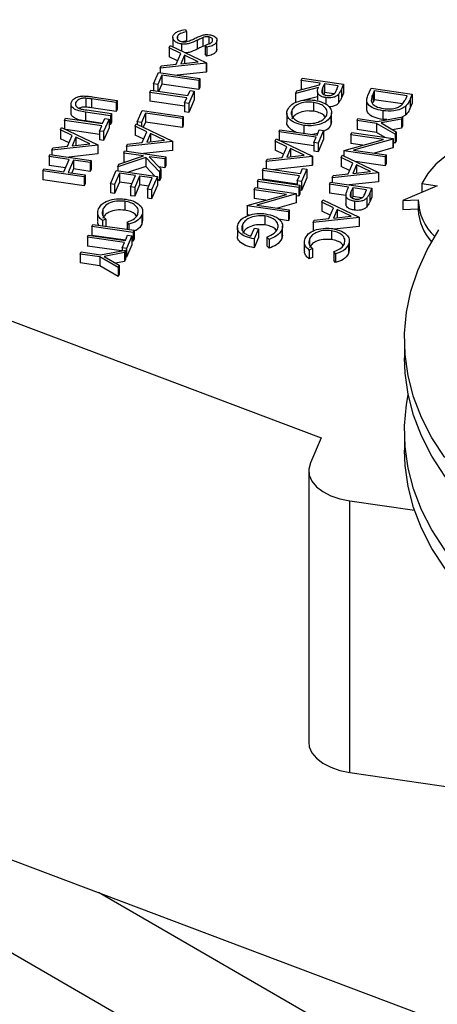
# Model space of a CAD drawing. Units: inches. Extents: x 0.5 to 34.8, y 0.8 to 23.2.
# Drawn here: x 29.2 to 29.7, y 13.2 to 14.5 of the extents above; entities that cross this region are included whole.
import ezdxf

# ---------------------------------------------------------------- set-up
doc = ezdxf.new("R2010")
doc.units = ezdxf.units.IN
doc.header["$MEASUREMENT"] = 0

msp = doc.modelspace()

# ---------------------------------------------------------------- linework, layer by layer
at = {"color": 7, "linetype": 'Continuous', "lineweight": 30}
for p, q in [((30.51828, 12.43193), (24.44158, 15.93994)), ((29.38958, 14.49892), (29.39128, 14.49571)), ((29.39128, 14.49571), (29.39128, 14.48346)), ((29.3722, 14.48816), (29.3722, 14.47591)), ((29.37862, 14.48983), (29.37862, 14.48751)), ((29.39128, 14.48346), (29.3858, 14.48197)), ((29.40596, 14.48414), (29.40596, 14.47189)), ((29.41357, 14.48776), (29.41357, 14.47551)), ((29.4219, 14.48887), (29.4219, 14.47925)), ((29.43277, 14.48182), (29.43277, 14.46957)), ((29.43326, 14.47179), (29.43326, 14.48404)), ((29.36693, 14.47358), (29.36832, 14.47681)), ((29.38308, 14.46592), (29.36693, 14.47358)), ((29.36693, 14.47358), (29.36693, 14.46133)), ((29.36832, 14.47681), (29.41873, 14.45292)), ((29.38416, 14.47902), (29.38416, 14.46931)), ((29.41693, 14.47648), (29.41357, 14.47551)), ((29.41929, 14.47442), (29.41693, 14.4776)), ((29.41693, 14.4776), (29.41693, 14.46535)), ((29.41929, 14.47442), (29.41929, 14.46217)), ((29.43313, 14.4718), (29.43277, 14.46957)), ((29.37869, 14.45575), (29.36693, 14.46133)), ((29.37662, 14.45096), (29.38308, 14.46592)), ((29.38825, 14.46347), (29.38316, 14.45168)), ((29.38316, 14.45168), (29.40751, 14.45435)), ((29.40751, 14.45435), (29.38825, 14.46347)), ((29.38825, 14.46347), (29.38825, 14.45223)), ((29.41929, 14.46217), (29.41693, 14.46535)), ((29.41855, 14.4525), (29.3548, 14.4455)), ((29.3548, 14.4455), (29.35619, 14.44872)), ((29.3548, 14.4455), (29.3548, 14.43921)), ((29.35619, 14.44872), (29.37662, 14.45096)), ((29.41873, 14.45292), (29.41855, 14.4525)), ((29.41855, 14.4525), (29.41855, 14.44025)), ((29.41873, 14.44068), (29.41855, 14.44025)), ((29.41873, 14.45292), (29.41873, 14.44068)), ((29.34548, 14.42392), (29.35224, 14.43957)), ((29.35683, 14.43577), (29.35134, 14.42308)), ((29.35224, 14.43957), (29.40941, 14.43135)), ((29.40813, 14.42838), (29.35683, 14.43577)), ((29.35683, 14.43577), (29.35683, 14.42352)), ((29.41855, 14.44025), (29.37827, 14.43583)), ((29.40941, 14.43135), (29.40813, 14.42838)), ((29.40813, 14.42838), (29.40813, 14.41614)), ((29.40941, 14.43135), (29.40941, 14.4191)), ((29.54993, 14.42865), (29.55121, 14.43161)), ((29.57632, 14.42485), (29.54993, 14.42865)), ((29.54993, 14.42865), (29.54993, 14.4164)), ((29.55121, 14.43161), (29.60838, 14.42338)), ((29.34036, 14.41207), (29.34164, 14.41503)), ((29.34164, 14.41503), (29.39295, 14.40765)), ((29.35134, 14.42308), (29.34548, 14.42392)), ((29.34548, 14.42392), (29.34548, 14.41448)), ((29.35134, 14.42308), (29.35134, 14.41364)), ((29.35683, 14.42352), (29.35249, 14.41347)), ((29.40813, 14.41614), (29.35683, 14.42352)), ((29.39295, 14.40765), (29.39605, 14.41484)), ((29.40192, 14.414), (29.39443, 14.39665)), ((29.39605, 14.41484), (29.40192, 14.414)), ((29.40192, 14.414), (29.40192, 14.40175)), ((29.40941, 14.4191), (29.40813, 14.41614)), ((29.57369, 14.41878), (29.54207, 14.41045)), ((29.54207, 14.41045), (29.54365, 14.41412)), ((29.54365, 14.41412), (29.57528, 14.42244)), ((29.55148, 14.41618), (29.54993, 14.4164)), ((29.57243, 14.41353), (29.57243, 14.40128)), ((29.57528, 14.42244), (29.57632, 14.42485)), ((29.58218, 14.42401), (29.57949, 14.41797)), ((29.60124, 14.42126), (29.58218, 14.42401)), ((29.58218, 14.42401), (29.58218, 14.41176)), ((29.59856, 14.41507), (29.60124, 14.42126)), ((29.60838, 14.42338), (29.60553, 14.41678)), ((29.60553, 14.41678), (29.60553, 14.40453)), ((29.60838, 14.42338), (29.60838, 14.41113)), ((29.64207, 14.40767), (29.64649, 14.41789)), ((29.64649, 14.41789), (29.70366, 14.40967)), ((29.65108, 14.41409), (29.64944, 14.4103)), ((29.69652, 14.40755), (29.65108, 14.41409)), ((29.65108, 14.41409), (29.65108, 14.40184)), ((29.25193, 14.40399), (29.25193, 14.39174)), ((29.29385, 14.39809), (29.25959, 14.40302)), ((29.25959, 14.40302), (29.25959, 14.39078)), ((29.2606, 14.40603), (29.29512, 14.40106)), ((29.29512, 14.40106), (29.29385, 14.39809)), ((29.29512, 14.40106), (29.29512, 14.38881)), ((29.39167, 14.40469), (29.34036, 14.41207)), ((29.34036, 14.41207), (29.34036, 14.39982)), ((29.38856, 14.39289), (29.34036, 14.39982)), ((29.38856, 14.39749), (29.39167, 14.40469)), ((29.40192, 14.40175), (29.39443, 14.3844)), ((29.54207, 14.41045), (29.54207, 14.39821)), ((29.57243, 14.4062), (29.55226, 14.40089)), ((29.58218, 14.41176), (29.58106, 14.40925)), ((29.59496, 14.40992), (29.58218, 14.41176)), ((29.58414, 14.40485), (29.58414, 14.39521)), ((29.60152, 14.40941), (29.60152, 14.39716)), ((29.60838, 14.41113), (29.60553, 14.40453)), ((29.64049, 14.40113), (29.64049, 14.38888)), ((29.64944, 14.4103), (29.64944, 14.39805)), ((29.65108, 14.40184), (29.64944, 14.39805)), ((29.69016, 14.39621), (29.65108, 14.40184)), ((29.69551, 14.40523), (29.69652, 14.40755)), ((29.70366, 14.40967), (29.70078, 14.403)), ((29.70078, 14.403), (29.70078, 14.39075)), ((29.70366, 14.40967), (29.70366, 14.39742)), ((29.23118, 14.39588), (29.23118, 14.38364)), ((29.23772, 14.39792), (29.23772, 14.39559)), ((29.25301, 14.38779), (29.28727, 14.38286)), ((29.29385, 14.38585), (29.25959, 14.39078)), ((29.29385, 14.39809), (29.29385, 14.38585)), ((29.29512, 14.38881), (29.29385, 14.38585)), ((29.32282, 14.37145), (29.32958, 14.38711)), ((29.32958, 14.38711), (29.38675, 14.37888)), ((29.39443, 14.39665), (29.38856, 14.39749)), ((29.38856, 14.39749), (29.38856, 14.38525)), ((29.39443, 14.39665), (29.39443, 14.3844)), ((29.53681, 14.38746), (29.53681, 14.38035)), ((29.56696, 14.39833), (29.56696, 14.38608)), ((29.66266, 14.38681), (29.66266, 14.37456)), ((29.6942, 14.39283), (29.6942, 14.38058)), ((29.70366, 14.39742), (29.70078, 14.39075)), ((29.22242, 14.37332), (29.2237, 14.37628)), ((29.27373, 14.36594), (29.22242, 14.37332)), ((29.22242, 14.37332), (29.22242, 14.3616)), ((29.2237, 14.37628), (29.27501, 14.3689)), ((29.28599, 14.3799), (29.25146, 14.38487)), ((29.25146, 14.38487), (29.25146, 14.37262)), ((29.27514, 14.36921), (29.25146, 14.37262)), ((29.27501, 14.3689), (29.27811, 14.37609)), ((29.28398, 14.37525), (29.27648, 14.3579)), ((29.27811, 14.37609), (29.28398, 14.37525)), ((29.28398, 14.37525), (29.28398, 14.363)), ((29.28727, 14.38286), (29.28599, 14.3799)), ((29.28599, 14.3799), (29.28599, 14.36765)), ((29.28727, 14.38286), (29.28727, 14.37061)), ((29.33417, 14.3833), (29.32868, 14.37061)), ((29.38547, 14.37592), (29.33417, 14.3833)), ((29.33417, 14.3833), (29.33417, 14.37105)), ((29.38675, 14.37888), (29.38547, 14.37592)), ((29.38547, 14.37592), (29.38547, 14.36367)), ((29.38675, 14.37888), (29.38675, 14.36663)), ((29.39443, 14.3844), (29.38856, 14.38525)), ((29.52989, 14.38357), (29.52989, 14.37132)), ((29.59111, 14.3798), (29.59111, 14.36755)), ((29.59204, 14.37182), (29.59204, 14.38407)), ((29.62712, 14.37305), (29.6284, 14.37601)), ((29.6543, 14.36913), (29.62712, 14.37305)), ((29.62712, 14.37305), (29.62712, 14.3608)), ((29.6284, 14.37601), (29.65558, 14.3721)), ((29.65558, 14.3721), (29.69014, 14.37836)), ((29.68867, 14.37496), (29.66036, 14.36983)), ((29.66858, 14.37445), (29.66266, 14.37456)), ((29.69014, 14.37836), (29.68867, 14.37496)), ((29.68867, 14.37496), (29.68867, 14.36272)), ((29.6942, 14.38058), (29.69014, 14.3782)), ((29.69014, 14.37836), (29.69014, 14.36611)), ((29.21682, 14.36036), (29.21822, 14.36359)), ((29.23298, 14.3527), (29.21682, 14.36036)), ((29.21682, 14.36036), (29.21682, 14.34811)), ((29.21822, 14.36359), (29.26863, 14.33971)), ((29.27062, 14.35413), (29.22401, 14.36084)), ((29.27062, 14.35874), (29.27373, 14.36594)), ((29.27648, 14.3579), (29.27062, 14.35874)), ((29.27062, 14.35874), (29.27062, 14.34649)), ((29.28398, 14.363), (29.27648, 14.34565)), ((29.28599, 14.36765), (29.28398, 14.36794)), ((29.28727, 14.37061), (29.28599, 14.36765)), ((29.32015, 14.36526), (29.32154, 14.36849)), ((29.3363, 14.3576), (29.32015, 14.36526)), ((29.32015, 14.36526), (29.32015, 14.35301)), ((29.32154, 14.36849), (29.37195, 14.34461)), ((29.32868, 14.37061), (29.32282, 14.37145)), ((29.32282, 14.37145), (29.32282, 14.36789)), ((29.32868, 14.37061), (29.32868, 14.36511)), ((29.33417, 14.37105), (29.3311, 14.36396)), ((29.38547, 14.36367), (29.33417, 14.37105)), ((29.38675, 14.36663), (29.38547, 14.36367)), ((29.51923, 14.35756), (29.52051, 14.36053)), ((29.52051, 14.36053), (29.57181, 14.35314)), ((29.5535, 14.36656), (29.5535, 14.35578)), ((29.57181, 14.35314), (29.57492, 14.36033)), ((29.58078, 14.35949), (29.57329, 14.34214)), ((29.57492, 14.36033), (29.58078, 14.35949)), ((29.58078, 14.35949), (29.58078, 14.34724)), ((29.59164, 14.37184), (29.59111, 14.36755)), ((29.6543, 14.35689), (29.62712, 14.3608)), ((29.6543, 14.36913), (29.6543, 14.35689)), ((29.67972, 14.35424), (29.6543, 14.36913)), ((29.66036, 14.36983), (29.68119, 14.35763)), ((29.68867, 14.36272), (29.67633, 14.36048)), ((29.69014, 14.36611), (29.68867, 14.36272)), ((29.22859, 14.34253), (29.21682, 14.34811)), ((29.22652, 14.33774), (29.23298, 14.3527)), ((29.23815, 14.35025), (29.23306, 14.33846)), ((29.25741, 14.34113), (29.23815, 14.35025)), ((29.23815, 14.35025), (29.23815, 14.33902)), ((29.27648, 14.34565), (29.27062, 14.34649)), ((29.27648, 14.3579), (29.27648, 14.34565)), ((29.33191, 14.34744), (29.32015, 14.35301)), ((29.32984, 14.34264), (29.3363, 14.3576)), ((29.34147, 14.35515), (29.33638, 14.34336)), ((29.33638, 14.34336), (29.36073, 14.34603)), ((29.36073, 14.34603), (29.34147, 14.35515)), ((29.34147, 14.35515), (29.34147, 14.34392)), ((29.51363, 14.3446), (29.51503, 14.34783)), ((29.51503, 14.34783), (29.56543, 14.32395)), ((29.57054, 14.35018), (29.51923, 14.35756)), ((29.51923, 14.35756), (29.51923, 14.34584)), ((29.5727, 14.3552), (29.56565, 14.35403)), ((29.56743, 14.34299), (29.57054, 14.35018)), ((29.58078, 14.34724), (29.57329, 14.32989)), ((29.60932, 14.33183), (29.66361, 14.34712)), ((29.61871, 14.35358), (29.61999, 14.35654)), ((29.66361, 14.34712), (29.61871, 14.35358)), ((29.61871, 14.35358), (29.61871, 14.34133)), ((29.61999, 14.35654), (29.67716, 14.34832)), ((29.67689, 14.34769), (29.62248, 14.33237)), ((29.66624, 14.34989), (29.6543, 14.35689)), ((29.67716, 14.34832), (29.67689, 14.34769)), ((29.67689, 14.34769), (29.67689, 14.33545)), ((29.67716, 14.34832), (29.67716, 14.33607)), ((29.68119, 14.35763), (29.67972, 14.35424)), ((29.67972, 14.35424), (29.67972, 14.34199)), ((29.68119, 14.34538), (29.67972, 14.34199)), ((29.68119, 14.35763), (29.68119, 14.34538)), ((29.26844, 14.33928), (29.2047, 14.33228)), ((29.2047, 14.33228), (29.20609, 14.3355)), ((29.2047, 14.33228), (29.2047, 14.32599)), ((29.20609, 14.3355), (29.22652, 14.33774)), ((29.23306, 14.33846), (29.25741, 14.34113)), ((29.26863, 14.33971), (29.26844, 14.33928)), ((29.26844, 14.33928), (29.26844, 14.32703)), ((29.26863, 14.33971), (29.26863, 14.32746)), ((29.37177, 14.34418), (29.30802, 14.33718)), ((29.30802, 14.33718), (29.30941, 14.3404)), ((29.30802, 14.33718), (29.30802, 14.33089)), ((29.30941, 14.3404), (29.32984, 14.34264)), ((29.37177, 14.33194), (29.33149, 14.32751)), ((29.37195, 14.34461), (29.37177, 14.34418)), ((29.37177, 14.34418), (29.37177, 14.33194)), ((29.37195, 14.33236), (29.37177, 14.33194)), ((29.37195, 14.34461), (29.37195, 14.33236)), ((29.52979, 14.33694), (29.51363, 14.3446)), ((29.51363, 14.3446), (29.51363, 14.33235)), ((29.5254, 14.32678), (29.51363, 14.33235)), ((29.56743, 14.33838), (29.52082, 14.34509)), ((29.52333, 14.32198), (29.52979, 14.33694)), ((29.53496, 14.33449), (29.52986, 14.3227)), ((29.55421, 14.32537), (29.53496, 14.33449)), ((29.53496, 14.33449), (29.53496, 14.32326)), ((29.57329, 14.34214), (29.56743, 14.34299)), ((29.56743, 14.34299), (29.56743, 14.33074)), ((29.57329, 14.34214), (29.57329, 14.32989)), ((29.60903, 14.33116), (29.60932, 14.33183)), ((29.63483, 14.33901), (29.61871, 14.34133)), ((29.62248, 14.33237), (29.66748, 14.32589)), ((29.67689, 14.33545), (29.65126, 14.32822)), ((29.67716, 14.33607), (29.67689, 14.33545)), ((29.67972, 14.34199), (29.67716, 14.34349)), ((29.20086, 14.32339), (29.20214, 14.32635)), ((29.22871, 14.31938), (29.20086, 14.32339)), ((29.20086, 14.32339), (29.20086, 14.31114)), ((29.20214, 14.32635), (29.25931, 14.31813)), ((29.2214, 14.30246), (29.22871, 14.31938)), ((29.23457, 14.31854), (29.22726, 14.30162)), ((29.26844, 14.32703), (29.22817, 14.32261)), ((29.25803, 14.31516), (29.23457, 14.31854)), ((29.23457, 14.31854), (29.23457, 14.30629)), ((29.25931, 14.31813), (29.25803, 14.31516)), ((29.25931, 14.31813), (29.25931, 14.30588)), ((29.26863, 14.32746), (29.26844, 14.32703)), ((29.33493, 14.32199), (29.29587, 14.30904)), ((29.29757, 14.31299), (29.33177, 14.32433)), ((29.30418, 14.3283), (29.30546, 14.33126)), ((29.33177, 14.32433), (29.30418, 14.3283)), ((29.30418, 14.3283), (29.30418, 14.31605)), ((29.30546, 14.33126), (29.36263, 14.32303)), ((29.35358, 14.30209), (29.33493, 14.32199)), ((29.33493, 14.32199), (29.33493, 14.30975)), ((29.36135, 14.32007), (29.33958, 14.3232)), ((29.33958, 14.3232), (29.35541, 14.30631)), ((29.36263, 14.32303), (29.36135, 14.32007)), ((29.36135, 14.32007), (29.36135, 14.30782)), ((29.36263, 14.32303), (29.36263, 14.31078)), ((29.56525, 14.32353), (29.5015, 14.31652)), ((29.5015, 14.31652), (29.50289, 14.31974)), ((29.50289, 14.31974), (29.52333, 14.32198)), ((29.52986, 14.3227), (29.55421, 14.32537)), ((29.56543, 14.32395), (29.56525, 14.32353)), ((29.56525, 14.32353), (29.56525, 14.31128)), ((29.56543, 14.32395), (29.56543, 14.3117)), ((29.57329, 14.32989), (29.56743, 14.33074)), ((29.60507, 14.322), (29.60647, 14.32523)), ((29.62123, 14.31435), (29.60507, 14.322)), ((29.60507, 14.322), (29.60507, 14.30975)), ((29.60647, 14.32523), (29.65688, 14.30135)), ((29.60903, 14.33116), (29.60903, 14.32402)), ((29.6662, 14.32293), (29.60903, 14.33116)), ((29.66748, 14.32589), (29.6662, 14.32293)), ((29.6662, 14.32293), (29.6662, 14.31068)), ((29.66748, 14.32589), (29.66748, 14.31364)), ((29.19227, 14.30351), (29.19355, 14.30647)), ((29.19355, 14.30647), (29.2214, 14.30246)), ((29.22373, 14.30785), (29.20086, 14.31114)), ((29.23457, 14.30629), (29.23225, 14.3009)), ((29.25803, 14.30292), (29.23457, 14.30629)), ((29.25803, 14.31516), (29.25803, 14.30292)), ((29.25931, 14.30588), (29.25803, 14.30292)), ((29.29587, 14.30904), (29.29757, 14.31299)), ((29.29587, 14.30904), (29.29587, 14.30388)), ((29.306, 14.31579), (29.30418, 14.31605)), ((29.33493, 14.30975), (29.31076, 14.30173)), ((29.34738, 14.29646), (29.33493, 14.30975)), ((29.36135, 14.30782), (29.35285, 14.30904)), ((29.35541, 14.30631), (29.35358, 14.30209)), ((29.35541, 14.30631), (29.35541, 14.29406)), ((29.36263, 14.31078), (29.36135, 14.30782)), ((29.4962, 14.30425), (29.49748, 14.30721)), ((29.49748, 14.30721), (29.54879, 14.29983)), ((29.5015, 14.31652), (29.5015, 14.30664)), ((29.56525, 14.31128), (29.51081, 14.3053)), ((29.54879, 14.29983), (29.5519, 14.30702)), ((29.55776, 14.30618), (29.55027, 14.28883)), ((29.5519, 14.30702), (29.55776, 14.30618)), ((29.55776, 14.30618), (29.55776, 14.29393)), ((29.56543, 14.3117), (29.56525, 14.31128)), ((29.61684, 14.30418), (29.60507, 14.30975)), ((29.61477, 14.29938), (29.62123, 14.31435)), ((29.6264, 14.31189), (29.62131, 14.3001)), ((29.6662, 14.31068), (29.62453, 14.31668)), ((29.64566, 14.30278), (29.6264, 14.31189)), ((29.6264, 14.31189), (29.6264, 14.30066)), ((29.66748, 14.31364), (29.6662, 14.31068)), ((29.24944, 14.29528), (29.19227, 14.30351)), ((29.19227, 14.30351), (29.19227, 14.29126)), ((29.24944, 14.28303), (29.19227, 14.29126)), ((29.22726, 14.30162), (29.25072, 14.29824)), ((29.25072, 14.29824), (29.24944, 14.29528)), ((29.24944, 14.29528), (29.24944, 14.28303)), ((29.25072, 14.29824), (29.25072, 14.28599)), ((29.28572, 14.28556), (29.29376, 14.30418)), ((29.29835, 14.30037), (29.29159, 14.28472)), ((29.29376, 14.30418), (29.35093, 14.29595)), ((29.32034, 14.29721), (29.29835, 14.30037)), ((29.29835, 14.30037), (29.29835, 14.28812)), ((29.31358, 14.28155), (29.32034, 14.29721)), ((29.3262, 14.29636), (29.31944, 14.28071)), ((29.34379, 14.29383), (29.3262, 14.29636)), ((29.3262, 14.29636), (29.3262, 14.28412)), ((29.33703, 14.27818), (29.34379, 14.29383)), ((29.35093, 14.29595), (29.34289, 14.27733)), ((29.35093, 14.29595), (29.35093, 14.2837)), ((29.35358, 14.28984), (29.35093, 14.29267)), ((29.35358, 14.30209), (29.35358, 14.28984)), ((29.35541, 14.29406), (29.35358, 14.28984)), ((29.48963, 14.28902), (29.49091, 14.29198)), ((29.49091, 14.29198), (29.54807, 14.28375)), ((29.54751, 14.29687), (29.4962, 14.30425)), ((29.4962, 14.30425), (29.4962, 14.292)), ((29.5444, 14.28507), (29.4962, 14.292)), ((29.5444, 14.28967), (29.54751, 14.29687)), ((29.55776, 14.29393), (29.55027, 14.27658)), ((29.6567, 14.30093), (29.59295, 14.29392)), ((29.59295, 14.29392), (29.59434, 14.29714)), ((29.59295, 14.29392), (29.59295, 14.28763)), ((29.59434, 14.29714), (29.61477, 14.29938)), ((29.62131, 14.3001), (29.64566, 14.30278)), ((29.65688, 14.30135), (29.6567, 14.30093)), ((29.6567, 14.30093), (29.6567, 14.28868)), ((29.65688, 14.30135), (29.65688, 14.2891)), ((29.25072, 14.28599), (29.24944, 14.28303)), ((29.29159, 14.28472), (29.28572, 14.28556)), ((29.28572, 14.28556), (29.28572, 14.27331)), ((29.29835, 14.28812), (29.29159, 14.27247)), ((29.29159, 14.28472), (29.29159, 14.27247)), ((29.31536, 14.28568), (29.29835, 14.28812)), ((29.31944, 14.28071), (29.31358, 14.28155)), ((29.31358, 14.28155), (29.31358, 14.2693)), ((29.3262, 14.28412), (29.31944, 14.26846)), ((29.31944, 14.28071), (29.31944, 14.26846)), ((29.33881, 14.2823), (29.3262, 14.28412)), ((29.33703, 14.27818), (29.33703, 14.26593)), ((29.34289, 14.27733), (29.33703, 14.27818)), ((29.35093, 14.2837), (29.34289, 14.26508)), ((29.34289, 14.27733), (29.34289, 14.26508)), ((29.48469, 14.2776), (29.48597, 14.28056)), ((29.52958, 14.27113), (29.48469, 14.2776)), ((29.48469, 14.2776), (29.48469, 14.26535)), ((29.48597, 14.28056), (29.54314, 14.27233)), ((29.54679, 14.28079), (29.48963, 14.28902)), ((29.48963, 14.28902), (29.48963, 14.28003)), ((29.55027, 14.28883), (29.5444, 14.28967)), ((29.5444, 14.28967), (29.5444, 14.28428)), ((29.54807, 14.28375), (29.54679, 14.28079)), ((29.54679, 14.28079), (29.54679, 14.26854)), ((29.54807, 14.28375), (29.54807, 14.27151)), ((29.55027, 14.28883), (29.55027, 14.27658)), ((29.58911, 14.28504), (29.59039, 14.288)), ((29.6155, 14.28124), (29.58911, 14.28504)), ((29.58911, 14.28504), (29.58911, 14.27279)), ((29.59039, 14.288), (29.64756, 14.27977)), ((29.61448, 14.27888), (29.6155, 14.28124)), ((29.6567, 14.28868), (29.61642, 14.28425)), ((29.62136, 14.2804), (29.61874, 14.27464)), ((29.64042, 14.27765), (29.62136, 14.2804)), ((29.62136, 14.2804), (29.62136, 14.26815)), ((29.63781, 14.27162), (29.64042, 14.27765)), ((29.64756, 14.27977), (29.64476, 14.2733)), ((29.64756, 14.27977), (29.64756, 14.26752)), ((29.65688, 14.2891), (29.6567, 14.28868)), ((29.73829, 14.28308), (29.69032, 14.26267)), ((29.71701, 14.28614), (29.73829, 14.28308)), ((29.71701, 14.28614), (29.71701, 14.27403)), ((29.29159, 14.27247), (29.28572, 14.27331)), ((29.31944, 14.26846), (29.31358, 14.2693)), ((29.34289, 14.26508), (29.33703, 14.26593)), ((29.4753, 14.25585), (29.52958, 14.27113)), ((29.5008, 14.26303), (29.48469, 14.26535)), ((29.54287, 14.27171), (29.48846, 14.25638)), ((29.54314, 14.27233), (29.54287, 14.27171)), ((29.54287, 14.27171), (29.54287, 14.25946)), ((29.54314, 14.27233), (29.54314, 14.26008)), ((29.54679, 14.26854), (29.54314, 14.26907)), ((29.54807, 14.27151), (29.54679, 14.26854)), ((29.55027, 14.27658), (29.54807, 14.2769)), ((29.57839, 14.26023), (29.57979, 14.26346)), ((29.57979, 14.26346), (29.6302, 14.23958)), ((29.61179, 14.26953), (29.58911, 14.27279)), ((29.61179, 14.27034), (29.61179, 14.25809)), ((29.62136, 14.26815), (29.6204, 14.26604)), ((29.634, 14.26633), (29.62136, 14.26815)), ((29.64066, 14.26591), (29.64066, 14.25366)), ((29.64476, 14.2733), (29.64476, 14.26105)), ((29.64756, 14.26752), (29.64476, 14.26105)), ((29.69032, 14.26267), (29.71196, 14.26359)), ((29.27513, 14.25023), (29.27513, 14.24246)), ((29.30566, 14.26157), (29.30566, 14.24932)), ((29.47501, 14.25517), (29.4753, 14.25585)), ((29.47501, 14.25517), (29.47501, 14.24292)), ((29.53218, 14.24694), (29.47501, 14.25517)), ((29.48846, 14.25638), (29.53345, 14.2499)), ((29.54287, 14.25946), (29.51724, 14.25224)), ((29.53345, 14.2499), (29.53218, 14.24694)), ((29.53345, 14.2499), (29.53345, 14.23766)), ((29.54314, 14.26008), (29.54287, 14.25946)), ((29.59455, 14.25257), (29.57839, 14.26023)), ((29.57839, 14.26023), (29.57839, 14.24798)), ((29.58809, 14.23761), (29.59455, 14.25257)), ((29.59972, 14.25012), (29.59463, 14.23833)), ((29.61898, 14.241), (29.59972, 14.25012)), ((29.59972, 14.25012), (29.59972, 14.23889)), ((29.62345, 14.26167), (29.62345, 14.24942)), ((29.69032, 14.26267), (29.69032, 14.25042)), ((29.69032, 14.25042), (29.71194, 14.25134)), ((29.71194, 14.2623), (29.71194, 14.25005)), ((29.26816, 14.24614), (29.26816, 14.23389)), ((29.27957, 14.23707), (29.27505, 14.23497)), ((29.27957, 14.23707), (29.27957, 14.22712)), ((29.32938, 14.24244), (29.32938, 14.23019)), ((29.3305, 14.23527), (29.3305, 14.24752)), ((29.47839, 14.24244), (29.47501, 14.24292)), ((29.49964, 14.24129), (29.49964, 14.22904)), ((29.53218, 14.23469), (29.51846, 14.23667)), ((29.53218, 14.24694), (29.53218, 14.23469)), ((29.53345, 14.23766), (29.53218, 14.23469)), ((29.63002, 14.23915), (29.56627, 14.23215)), ((29.56766, 14.23537), (29.58809, 14.23761)), ((29.59016, 14.2424), (29.57839, 14.24798)), ((29.59463, 14.23833), (29.61898, 14.241)), ((29.6302, 14.23958), (29.63002, 14.23915)), ((29.63002, 14.23915), (29.63002, 14.2269)), ((29.6302, 14.23958), (29.6302, 14.22733)), ((29.26032, 14.22675), (29.2616, 14.22971)), ((29.31749, 14.21852), (29.26032, 14.22675)), ((29.26032, 14.22675), (29.26032, 14.2145)), ((29.2616, 14.22971), (29.31877, 14.22148)), ((29.27505, 14.23497), (29.27505, 14.22778)), ((29.3112, 14.22976), (29.30889, 14.23285)), ((29.30889, 14.23285), (29.30889, 14.2229)), ((29.3112, 14.22976), (29.3112, 14.22257)), ((29.33025, 14.23529), (29.32938, 14.23019)), ((29.46157, 14.22532), (29.46157, 14.21308)), ((29.46845, 14.22917), (29.46845, 14.22226)), ((29.48037, 14.2135), (29.48512, 14.2245)), ((29.49098, 14.22366), (29.48495, 14.2097)), ((29.48512, 14.2245), (29.49098, 14.22366)), ((29.49098, 14.22366), (29.49098, 14.21141)), ((29.52415, 14.2149), (29.52415, 14.22715)), ((29.56627, 14.23215), (29.56766, 14.23537)), ((29.56627, 14.23215), (29.56627, 14.2199)), ((29.63002, 14.2269), (29.59558, 14.22312)), ((29.6302, 14.22733), (29.63002, 14.2269)), ((29.25393, 14.21194), (29.25521, 14.2149)), ((29.30523, 14.20456), (29.25393, 14.21194)), ((29.25393, 14.21194), (29.25393, 14.19969)), ((29.25521, 14.2149), (29.30651, 14.20752)), ((29.30665, 14.20783), (29.26032, 14.2145)), ((29.30651, 14.20752), (29.30962, 14.21471)), ((29.31548, 14.21387), (29.30799, 14.19652)), ((29.30962, 14.21471), (29.31548, 14.21387)), ((29.31548, 14.21387), (29.31548, 14.20162)), ((29.31877, 14.22148), (29.31749, 14.21852)), ((29.31749, 14.21852), (29.31749, 14.20627)), ((29.31877, 14.20923), (29.31749, 14.20627)), ((29.31877, 14.22148), (29.31877, 14.20923)), ((29.49098, 14.21141), (29.48495, 14.19745)), ((29.48495, 14.2097), (29.48495, 14.19745)), ((29.50542, 14.209), (29.50235, 14.21214)), ((29.50235, 14.21214), (29.50235, 14.19989)), ((29.52305, 14.22221), (29.52305, 14.20996)), ((29.52385, 14.21492), (29.52305, 14.20996)), ((29.56116, 14.20951), (29.56116, 14.20174)), ((29.59169, 14.22085), (29.59169, 14.2086)), ((29.30101, 14.19291), (29.25393, 14.19969)), ((29.30213, 14.19736), (29.30523, 14.20456)), ((29.30799, 14.19652), (29.30213, 14.19736)), ((29.30213, 14.19736), (29.30213, 14.19312)), ((29.31548, 14.20162), (29.30799, 14.18427)), ((29.30799, 14.19652), (29.30799, 14.18427)), ((29.31749, 14.20627), (29.31548, 14.20656)), ((29.50542, 14.19675), (29.50235, 14.19989)), ((29.50542, 14.209), (29.50542, 14.19675)), ((29.55419, 14.20542), (29.55419, 14.19317)), ((29.5656, 14.19635), (29.56108, 14.19425)), ((29.5656, 14.19635), (29.5656, 14.1841)), ((29.61541, 14.20172), (29.61541, 14.18947)), ((29.61653, 14.19455), (29.61653, 14.2068)), ((29.24388, 14.18867), (29.24516, 14.19163)), ((29.27105, 14.18476), (29.24388, 14.18867)), ((29.24388, 14.18867), (29.24388, 14.17642)), ((29.24516, 14.19163), (29.27233, 14.18772)), ((29.29648, 14.16986), (29.27105, 14.18476)), ((29.27105, 14.18476), (29.27105, 14.17251)), ((29.27233, 14.18772), (29.30689, 14.19398)), ((29.30543, 14.19059), (29.27712, 14.18545)), ((29.27712, 14.18545), (29.29794, 14.17325)), ((29.30689, 14.19398), (29.30543, 14.19059)), ((29.30543, 14.19059), (29.30543, 14.17834)), ((29.30689, 14.19398), (29.30689, 14.18173)), ((29.30799, 14.18427), (29.30689, 14.18443)), ((29.56108, 14.19425), (29.56108, 14.182)), ((29.5656, 14.1841), (29.56108, 14.182)), ((29.59723, 14.18904), (29.59491, 14.19213)), ((29.59491, 14.19213), (29.59491, 14.17988)), ((29.59723, 14.18904), (29.59723, 14.17679)), ((29.61628, 14.19457), (29.61541, 14.18947)), ((29.27105, 14.17251), (29.24388, 14.17642)), ((29.29648, 14.15761), (29.27105, 14.17251)), ((29.30543, 14.17834), (29.29308, 14.1761)), ((29.29794, 14.17325), (29.29648, 14.16986)), ((29.29648, 14.16986), (29.29648, 14.15761)), ((29.29794, 14.17325), (29.29794, 14.16101)), ((29.30689, 14.18173), (29.30543, 14.17834)), ((29.59723, 14.17679), (29.59491, 14.17988)), ((29.29794, 14.16101), (29.29648, 14.15761)), ((29.03383, 14.13936), (29.57758, 13.93471)), ((29.69269, 14.07058), (29.69269, 14.04506)), ((29.69269, 13.943), (29.69269, 13.91748)), ((29.57758, 13.93471), (29.56253, 13.89985)), ((29.5603, 13.88938), (29.5603, 13.51397)), ((29.61715, 13.84737), (29.70674, 13.83447)), ((29.61715, 13.47196), (29.61715, 13.84737)), ((29.61715, 13.47196), (29.92884, 13.4271)), ((29.03383, 13.39468), (30.26515, 12.93124)), ((30.51828, 12.58501), (29.26918, 13.3061))]:
    msp.add_line(p, q, dxfattribs=at)
at = {"color": 8, "linetype": 'Continuous', "lineweight": 30}
for p, q in [((29.57949, 14.41797), (29.57949, 14.41044)), ((29.61874, 14.27464), (29.61874, 14.26725))]:
    msp.add_line(p, q, dxfattribs=at)
at = {"color": 7, "linetype": 'Continuous', "lineweight": 30, "flags": 128}
for points in [[(29.88852, 14.36078), (29.88455, 14.36083), (29.85926, 14.35991), (29.83448, 14.35683), (29.81076, 14.35167), (29.78862, 14.34454), (29.76856, 14.3356), (29.75101, 14.32504), (29.73637, 14.3131), (29.72495, 14.30003), (29.71701, 14.28614)], [(29.74858, 13.90736), (29.73089, 13.93481), (29.71648, 13.9629), (29.70543, 13.99149), (29.69778, 14.02045), (29.69358, 14.04964), (29.69283, 14.07893), (29.69555, 14.10818), (29.70172, 14.13726), (29.71132, 14.16602), (29.72429, 14.19434), (29.74058, 14.22208)], [(30.08115, 13.66808), (30.03742, 13.68293), (29.99554, 13.69947), (29.95571, 13.71762), (29.91812, 13.7373), (29.88295, 13.75841), (29.85035, 13.78086), (29.82048, 13.80454), (29.79348, 13.82934), (29.76948, 13.85515), (29.74858, 13.88184), (29.73089, 13.9093), (29.71648, 13.93738), (29.70543, 13.96597), (29.69778, 13.99493), (29.69358, 14.02412), (29.69269, 14.04506)], [(30.08115, 13.56601), (30.03742, 13.58086), (29.99554, 13.5974), (29.95571, 13.61555), (29.91812, 13.63523), (29.88295, 13.65634), (29.85035, 13.67879), (29.82048, 13.70247), (29.79348, 13.72727), (29.76948, 13.75308), (29.74858, 13.77977), (29.73089, 13.80723), (29.71648, 13.83532), (29.70543, 13.86391), (29.69778, 13.89286), (29.69358, 13.92206), (29.69283, 13.95135), (29.69555, 13.9806), (29.69797, 13.99403)], [(30.08115, 13.54049), (30.03742, 13.55534), (29.99554, 13.57188), (29.95571, 13.59003), (29.91812, 13.60971), (29.88295, 13.63082), (29.85035, 13.65327), (29.82048, 13.67695), (29.79348, 13.70176), (29.76948, 13.72756), (29.74858, 13.75426), (29.73089, 13.78171), (29.71648, 13.8098), (29.70543, 13.83839), (29.69778, 13.86735), (29.69358, 13.89654), (29.69269, 13.91748)], [(29.56253, 13.89985), (29.56038, 13.89145), (29.56112, 13.88298), (29.56471, 13.87475), (29.57101, 13.86708), (29.57978, 13.86027), (29.59069, 13.85457), (29.60331, 13.85022), (29.61715, 13.84737)], [(29.5603, 13.51397), (29.56112, 13.50757), (29.56471, 13.49934), (29.57101, 13.49167), (29.57978, 13.48486), (29.59069, 13.47917), (29.60331, 13.47481), (29.61715, 13.47196)]]:
    msp.add_lwpolyline(points, dxfattribs=at)
at = {"color": 7, "linetype": 'Continuous', "lineweight": 30}
for centre, radius, start, end in [((29.78247, 14.26502), 0.07053, 181.15805, 227.52009), ((29.78091, 14.25251), 0.06901, 182.04116, 222.94759)]:
    msp.add_arc(centre, radius, start, end, dxfattribs=at)
for points, knots in [([(29.37276, 14.49068), (29.3735, 14.49187), (29.37497, 14.49425), (29.38091, 14.49739), (29.38629, 14.49834), (29.38958, 14.49892)], [0, 0, 0, 0, 0.2798787, 0.5596644, 1, 1, 1, 1]), ([(29.39128, 14.49571), (29.38824, 14.4951), (29.38401, 14.49426), (29.37991, 14.49188), (29.37905, 14.49052), (29.37862, 14.48983)], [0, 0, 0, 0, 0.55931629, 0.77977642, 1, 1, 1, 1]), ([(29.38416, 14.47902), (29.3819, 14.47954), (29.37737, 14.48059), (29.37353, 14.48394), (29.37183, 14.48743), (29.37245, 14.48959), (29.37276, 14.49068)], [0, 0, 0, 0, 0.2791843, 0.5590841, 0.7794429, 1, 1, 1, 1]), ([(29.37862, 14.48983), (29.37839, 14.48892), (29.37793, 14.48711), (29.37931, 14.48461), (29.38201, 14.48276), (29.38435, 14.48223), (29.38552, 14.48197)], [0, 0, 0, 0, 0.2802735, 0.5601481, 0.7801508, 1, 1, 1, 1]), ([(29.40596, 14.48414), (29.40242, 14.48246), (29.39747, 14.48011), (29.38953, 14.47864), (29.38595, 14.4789), (29.38416, 14.47902)], [0, 0, 0, 0, 0.56011722, 0.7802852, 1, 1, 1, 1]), ([(29.38552, 14.48197), (29.38669, 14.48189), (29.38879, 14.48174), (29.39077, 14.48216), (29.39164, 14.48235)], [0, 0, 0, 0, 0.5589781, 1, 1, 1, 1]), ([(29.39164, 14.48235), (29.39396, 14.48309), (29.39812, 14.48443), (29.40173, 14.4862), (29.40332, 14.48699)], [0, 0, 0, 0, 0.55949534, 1, 1, 1, 1]), ([(29.40332, 14.48699), (29.40511, 14.48787), (29.40829, 14.48946), (29.41186, 14.49072), (29.41344, 14.49128)], [0, 0, 0, 0, 0.5604122, 1, 1, 1, 1]), ([(29.41357, 14.48776), (29.41212, 14.4871), (29.40954, 14.48593), (29.40706, 14.48469), (29.40596, 14.48414)], [0, 0, 0, 0, 0.5599094, 1, 1, 1, 1]), ([(29.41344, 14.49128), (29.41517, 14.49164), (29.41827, 14.4923), (29.42151, 14.492), (29.42294, 14.49187)], [0, 0, 0, 0, 0.5598411, 1, 1, 1, 1]), ([(29.4219, 14.48887), (29.42108, 14.48895), (29.41945, 14.4891), (29.41651, 14.48876), (29.41469, 14.48814), (29.41357, 14.48776)], [0, 0, 0, 0, 0.279952, 0.559776, 1, 1, 1, 1]), ([(29.41693, 14.4776), (29.41941, 14.47823), (29.42285, 14.47912), (29.42605, 14.48125), (29.42671, 14.48241), (29.42704, 14.48299)], [0, 0, 0, 0, 0.55981721, 0.77984684, 1, 1, 1, 1]), ([(29.43277, 14.48182), (29.43215, 14.48082), (29.43093, 14.47884), (29.42619, 14.47614), (29.42191, 14.47507), (29.41929, 14.47442)], [0, 0, 0, 0, 0.2797512, 0.5595041, 1, 1, 1, 1]), ([(29.42704, 14.48299), (29.42724, 14.48367), (29.42764, 14.48504), (29.42656, 14.48691), (29.42457, 14.48832), (29.42279, 14.48869), (29.4219, 14.48887)], [0, 0, 0, 0, 0.28027, 0.559928, 0.779923, 1, 1, 1, 1]), ([(29.42294, 14.49187), (29.4249, 14.49143), (29.42884, 14.49056), (29.43227, 14.48767), (29.43355, 14.48463), (29.43303, 14.48275), (29.43277, 14.48182)], [0, 0, 0, 0, 0.2795538, 0.5587999, 0.7793811, 1, 1, 1, 1]), ([(29.40596, 14.47189), (29.40243, 14.47014), (29.39756, 14.46772), (29.39142, 14.46689), (29.38975, 14.46666)], [0, 0, 0, 0, 0.7273157, 1, 1, 1, 1]), ([(29.41357, 14.47551), (29.41212, 14.47485), (29.40954, 14.47368), (29.40706, 14.47244), (29.40596, 14.47189)], [0, 0, 0, 0, 0.5599094, 1, 1, 1, 1]), ([(29.43277, 14.46957), (29.43215, 14.46858), (29.43093, 14.46659), (29.42619, 14.4639), (29.42191, 14.46282), (29.41929, 14.46217)], [0, 0, 0, 0, 0.2797512, 0.5595041, 1, 1, 1, 1]), ([(29.58414, 14.40485), (29.58236, 14.4052), (29.57883, 14.40589), (29.57473, 14.40821), (29.57153, 14.41262), (29.5728, 14.41624), (29.57369, 14.41878)], [0, 0, 0, 0, 0.1871199, 0.3739799, 0.5609119, 1, 1, 1, 1]), ([(29.57949, 14.41797), (29.57863, 14.41595), (29.57754, 14.41341), (29.57925, 14.4105), (29.58131, 14.40881), (29.58379, 14.40821), (29.58543, 14.40781)], [0, 0, 0, 0, 0.4998301, 0.6255003, 0.7512089, 1, 1, 1, 1]), ([(29.58543, 14.40781), (29.58628, 14.40772), (29.58798, 14.40755), (29.59055, 14.40788), (29.59289, 14.40853), (29.59674, 14.41058), (29.59775, 14.41308), (29.59856, 14.41507)], [0, 0, 0, 0, 0.1253099, 0.250618, 0.375956, 0.5012801, 1, 1, 1, 1]), ([(29.60553, 14.41678), (29.60493, 14.41537), (29.60386, 14.41287), (29.60223, 14.41047), (29.60152, 14.40941)], [0, 0, 0, 0, 0.56023848, 1, 1, 1, 1]), ([(29.23178, 14.39859), (29.23247, 14.39983), (29.23385, 14.40229), (29.23805, 14.40504), (29.24305, 14.40678), (29.24655, 14.40704), (29.24829, 14.40717)], [0, 0, 0, 0, 0.2802217, 0.5599131, 0.7799515, 1, 1, 1, 1]), ([(29.25193, 14.40399), (29.25009, 14.40403), (29.24642, 14.40411), (29.24071, 14.40193), (29.23885, 14.39944), (29.23772, 14.39792)], [0, 0, 0, 0, 0.281057, 0.5608201, 1, 1, 1, 1]), ([(29.24829, 14.40717), (29.25062, 14.40706), (29.25477, 14.40686), (29.25882, 14.40628), (29.2606, 14.40603)], [0, 0, 0, 0, 0.5595018, 1, 1, 1, 1]), ([(29.25959, 14.40302), (29.25817, 14.40323), (29.25564, 14.4036), (29.25306, 14.40387), (29.25193, 14.40399)], [0, 0, 0, 0, 0.5601236, 1, 1, 1, 1]), ([(29.5309, 14.38819), (29.53249, 14.39067), (29.53568, 14.39565), (29.54622, 14.40017), (29.55755, 14.40227), (29.56466, 14.40162), (29.56821, 14.4013)], [0, 0, 0, 0, 0.2796624, 0.5593541, 0.7796365, 1, 1, 1, 1]), ([(29.56821, 14.4013), (29.57249, 14.40036), (29.58105, 14.39848), (29.58915, 14.39252), (29.59267, 14.38595), (29.59163, 14.38185), (29.59111, 14.3798)], [0, 0, 0, 0, 0.2797307, 0.5593263, 0.7796808, 1, 1, 1, 1]), ([(29.60152, 14.40941), (29.60048, 14.40846), (29.59839, 14.40656), (29.5936, 14.40494), (29.58864, 14.40437), (29.58564, 14.40469), (29.58414, 14.40485)], [0, 0, 0, 0, 0.2797984, 0.5595004, 0.779626, 1, 1, 1, 1]), ([(29.60553, 14.40453), (29.60493, 14.40312), (29.60386, 14.40062), (29.60223, 14.39822), (29.60152, 14.39716)], [0, 0, 0, 0, 0.56023848, 1, 1, 1, 1]), ([(29.66266, 14.38681), (29.65847, 14.38766), (29.65011, 14.38938), (29.64173, 14.39513), (29.63986, 14.40178), (29.64133, 14.4057), (29.64207, 14.40767)], [0, 0, 0, 0, 0.2801241, 0.5592482, 0.7788373, 1, 1, 1, 1]), ([(29.64944, 14.4103), (29.64866, 14.40852), (29.64728, 14.40535), (29.64696, 14.40209), (29.64682, 14.40066)], [0, 0, 0, 0, 0.5604219, 1, 1, 1, 1]), ([(29.64682, 14.40066), (29.64725, 14.3992), (29.64811, 14.39627), (29.6539, 14.39191), (29.66014, 14.39058), (29.66395, 14.38977)], [0, 0, 0, 0, 0.2805361, 0.5610141, 1, 1, 1, 1]), ([(29.68953, 14.39532), (29.69092, 14.39711), (29.69339, 14.40032), (29.69486, 14.40373), (29.69551, 14.40523)], [0, 0, 0, 0, 0.55954293, 1, 1, 1, 1]), ([(29.70078, 14.403), (29.69992, 14.40102), (29.69839, 14.39748), (29.69548, 14.39425), (29.6942, 14.39283)], [0, 0, 0, 0, 0.5604457, 1, 1, 1, 1]), ([(29.25146, 14.38487), (29.24829, 14.38536), (29.24198, 14.38632), (29.2344, 14.38953), (29.23071, 14.39414), (29.23143, 14.39711), (29.23178, 14.39859)], [0, 0, 0, 0, 0.2816566, 0.5601099, 0.7800814, 1, 1, 1, 1]), ([(29.23772, 14.39792), (29.23749, 14.39698), (29.23705, 14.39511), (29.23851, 14.39256), (29.24105, 14.39061), (29.2432, 14.38981), (29.24428, 14.38941)], [0, 0, 0, 0, 0.2797874, 0.5593755, 0.7795685, 1, 1, 1, 1]), ([(29.25193, 14.39174), (29.25006, 14.3918), (29.24658, 14.39192), (29.24385, 14.39069), (29.24259, 14.39012)], [0, 0, 0, 0, 0.5383956, 1, 1, 1, 1]), ([(29.24428, 14.38941), (29.24588, 14.38904), (29.24873, 14.3884), (29.2517, 14.38798), (29.25301, 14.38779)], [0, 0, 0, 0, 0.5596291, 1, 1, 1, 1]), ([(29.25959, 14.39078), (29.25817, 14.39098), (29.25564, 14.39135), (29.25306, 14.39162), (29.25193, 14.39174)], [0, 0, 0, 0, 0.5601236, 1, 1, 1, 1]), ([(29.5535, 14.36656), (29.54919, 14.36749), (29.54057, 14.36935), (29.53277, 14.37547), (29.52918, 14.38202), (29.53033, 14.38613), (29.5309, 14.38819)], [0, 0, 0, 0, 0.2796297, 0.5593433, 0.7795961, 1, 1, 1, 1]), ([(29.53681, 14.38746), (29.53632, 14.38531), (29.53534, 14.381), (29.5395, 14.37524), (29.54642, 14.37121), (29.552, 14.37009), (29.55479, 14.36952)], [0, 0, 0, 0, 0.279829, 0.5593894, 0.7796557, 1, 1, 1, 1]), ([(29.56696, 14.39833), (29.56324, 14.3986), (29.55582, 14.39913), (29.54633, 14.39626), (29.53963, 14.39226), (29.53775, 14.38906), (29.53681, 14.38746)], [0, 0, 0, 0, 0.2794161, 0.5590748, 0.779476, 1, 1, 1, 1]), ([(29.56696, 14.38608), (29.56324, 14.38635), (29.55582, 14.38688), (29.54633, 14.38401), (29.53963, 14.38001), (29.53775, 14.37681), (29.53681, 14.37521)], [0, 0, 0, 0, 0.2794161, 0.5590748, 0.779476, 1, 1, 1, 1]), ([(29.58519, 14.3805), (29.58562, 14.38265), (29.58648, 14.38695), (29.58217, 14.39264), (29.5753, 14.39665), (29.56974, 14.39777), (29.56696, 14.39833)], [0, 0, 0, 0, 0.2796285, 0.5593503, 0.779631, 1, 1, 1, 1]), ([(29.58284, 14.37831), (29.58237, 14.37908), (29.58092, 14.38144), (29.57518, 14.38438), (29.5697, 14.38552), (29.56696, 14.38608)], [0, 0, 0, 0, 0.1942581, 0.5970482, 1, 1, 1, 1]), ([(29.60152, 14.39716), (29.60048, 14.39621), (29.59839, 14.3943), (29.5936, 14.39274), (29.59001, 14.39219), (29.58836, 14.39231), (29.58821, 14.39232)], [0, 0, 0, 0, 0.3493316, 0.6985428, 0.9733723, 1, 1, 1, 1]), ([(29.66266, 14.37456), (29.6585, 14.37542), (29.65019, 14.37713), (29.64167, 14.38272), (29.64098, 14.38709), (29.64069, 14.3889)], [0, 0, 0, 0, 0.3698811, 0.7384418, 1, 1, 1, 1]), ([(29.6942, 14.39283), (29.69206, 14.39135), (29.68779, 14.3884), (29.67639, 14.3857), (29.66786, 14.38639), (29.66266, 14.38681)], [0, 0, 0, 0, 0.28026459, 0.5607154, 1, 1, 1, 1]), ([(29.66395, 14.38977), (29.66667, 14.38949), (29.67211, 14.38893), (29.67973, 14.39001), (29.6858, 14.39223), (29.68829, 14.39429), (29.68953, 14.39532)], [0, 0, 0, 0, 0.28017944, 0.55976486, 0.77979645, 1, 1, 1, 1]), ([(29.70078, 14.39075), (29.69992, 14.38877), (29.69839, 14.38523), (29.69548, 14.382), (29.6942, 14.38058)], [0, 0, 0, 0, 0.5604457, 1, 1, 1, 1]), ([(29.25146, 14.37262), (29.24827, 14.37311), (29.24194, 14.37407), (29.23452, 14.37729), (29.23114, 14.38101), (29.23149, 14.38306), (29.23158, 14.38363)], [0, 0, 0, 0, 0.3257799, 0.6478546, 0.902286, 1, 1, 1, 1]), ([(29.59111, 14.3798), (29.58953, 14.37728), (29.58635, 14.37225), (29.57574, 14.36763), (29.56427, 14.36555), (29.55709, 14.36623), (29.5535, 14.36656)], [0, 0, 0, 0, 0.27976765, 0.55935927, 0.77957172, 1, 1, 1, 1]), ([(29.55479, 14.36952), (29.55853, 14.36925), (29.56601, 14.36872), (29.57562, 14.3716), (29.58222, 14.3757), (29.5842, 14.3789), (29.58519, 14.3805)], [0, 0, 0, 0, 0.2794693, 0.5588708, 0.7795159, 1, 1, 1, 1]), ([(29.54282, 14.35732), (29.54231, 14.35745), (29.53769, 14.35867), (29.53312, 14.36335), (29.52962, 14.36825), (29.53013, 14.3708), (29.53023, 14.3713)], [0, 0, 0, 0, 0.0581533, 0.5336991, 0.9081547, 1, 1, 1, 1]), ([(29.59111, 14.36755), (29.58971, 14.36493), (29.58765, 14.3611), (29.58209, 14.35887), (29.58035, 14.35817)], [0, 0, 0, 0, 0.6856629, 1, 1, 1, 1]), ([(29.61179, 14.27034), (29.61212, 14.27195), (29.61272, 14.27483), (29.61394, 14.27764), (29.61448, 14.27888)], [0, 0, 0, 0, 0.55969436, 1, 1, 1, 1]), ([(29.28514, 14.26322), (29.28919, 14.26409), (29.29644, 14.26564), (29.304, 14.26483), (29.30733, 14.26448)], [0, 0, 0, 0, 0.5590274, 1, 1, 1, 1]), ([(29.30733, 14.26448), (29.31168, 14.26353), (29.32038, 14.26164), (29.32809, 14.25534), (29.33123, 14.24865), (29.33, 14.24451), (29.32938, 14.24244)], [0, 0, 0, 0, 0.2795109, 0.5590805, 0.7793753, 1, 1, 1, 1]), ([(29.62345, 14.26167), (29.6216, 14.26202), (29.6179, 14.26272), (29.61403, 14.26503), (29.61204, 14.26771), (29.61187, 14.26946), (29.61179, 14.27034)], [0, 0, 0, 0, 0.2801006, 0.5593224, 0.7794572, 1, 1, 1, 1]), ([(29.61874, 14.27464), (29.61786, 14.27263), (29.61676, 14.27011), (29.61856, 14.26726), (29.62064, 14.26562), (29.62308, 14.26503), (29.62471, 14.26463)], [0, 0, 0, 0, 0.4997198, 0.62534587, 0.75108404, 1, 1, 1, 1]), ([(29.64066, 14.26591), (29.6396, 14.26499), (29.63748, 14.26317), (29.63272, 14.26165), (29.62785, 14.26119), (29.62492, 14.26151), (29.62345, 14.26167)], [0, 0, 0, 0, 0.2797071, 0.5593828, 0.7795104, 1, 1, 1, 1]), ([(29.62471, 14.26463), (29.62641, 14.26455), (29.62898, 14.26442), (29.63208, 14.26526), (29.63598, 14.26718), (29.637, 14.26964), (29.63781, 14.27162)], [0, 0, 0, 0, 0.2489661, 0.3747266, 0.5003824, 1, 1, 1, 1]), ([(29.64476, 14.2733), (29.64416, 14.27189), (29.64309, 14.26937), (29.6414, 14.26696), (29.64066, 14.26591)], [0, 0, 0, 0, 0.5603156, 1, 1, 1, 1]), ([(29.27505, 14.23497), (29.27347, 14.23627), (29.27031, 14.23889), (29.26757, 14.24448), (29.26862, 14.24856), (29.26926, 14.25105)], [0, 0, 0, 0, 0.28041102, 0.56079314, 1, 1, 1, 1]), ([(29.26926, 14.25105), (29.27095, 14.25391), (29.27397, 14.25901), (29.28172, 14.26194), (29.28514, 14.26322)], [0, 0, 0, 0, 0.5598033, 1, 1, 1, 1]), ([(29.27513, 14.25023), (29.27457, 14.2476), (29.27356, 14.24289), (29.27773, 14.23885), (29.27957, 14.23707)], [0, 0, 0, 0, 0.5587705, 1, 1, 1, 1]), ([(29.30566, 14.26157), (29.30186, 14.26185), (29.29424, 14.26241), (29.28449, 14.25942), (29.27791, 14.25516), (29.27606, 14.25187), (29.27513, 14.25023)], [0, 0, 0, 0, 0.2794353, 0.5589209, 0.7792829, 1, 1, 1, 1]), ([(29.30566, 14.24932), (29.30186, 14.2496), (29.29424, 14.25016), (29.28449, 14.24718), (29.27791, 14.24291), (29.27606, 14.23962), (29.27513, 14.23798)], [0, 0, 0, 0, 0.2794353, 0.5589209, 0.7792829, 1, 1, 1, 1]), ([(29.3236, 14.24347), (29.32409, 14.24564), (29.32507, 14.24997), (29.32099, 14.25578), (29.31409, 14.25988), (29.30847, 14.26101), (29.30566, 14.26157)], [0, 0, 0, 0, 0.2798581, 0.5595195, 0.779685, 1, 1, 1, 1]), ([(29.62345, 14.24942), (29.6216, 14.24977), (29.6179, 14.25047), (29.61403, 14.25278), (29.61204, 14.25546), (29.61187, 14.25721), (29.61179, 14.25809)], [0, 0, 0, 0, 0.2801006, 0.5593224, 0.7794572, 1, 1, 1, 1]), ([(29.64066, 14.25366), (29.6396, 14.25274), (29.63748, 14.25092), (29.63272, 14.2494), (29.62785, 14.24894), (29.62492, 14.24926), (29.62345, 14.24942)], [0, 0, 0, 0, 0.2797071, 0.5593828, 0.7795104, 1, 1, 1, 1]), ([(29.64476, 14.26105), (29.64416, 14.25964), (29.64309, 14.25712), (29.6414, 14.25471), (29.64066, 14.25366)], [0, 0, 0, 0, 0.5603156, 1, 1, 1, 1]), ([(29.32177, 14.2411), (29.32127, 14.242), (29.31986, 14.24451), (29.31397, 14.2476), (29.30843, 14.24875), (29.30566, 14.24932)], [0, 0, 0, 0, 0.2150107, 0.6073721, 1, 1, 1, 1]), ([(29.30889, 14.23285), (29.31279, 14.23432), (29.31979, 14.23694), (29.32243, 14.24147), (29.3236, 14.24347)], [0, 0, 0, 0, 0.5584264, 1, 1, 1, 1]), ([(29.32938, 14.24244), (29.3274, 14.23936), (29.32387, 14.23385), (29.31508, 14.23101), (29.3112, 14.22976)], [0, 0, 0, 0, 0.5595166, 1, 1, 1, 1]), ([(29.46269, 14.23027), (29.46451, 14.23328), (29.46776, 14.23866), (29.47604, 14.24168), (29.47968, 14.24301)], [0, 0, 0, 0, 0.55961818, 1, 1, 1, 1]), ([(29.49964, 14.24129), (29.49572, 14.2415), (29.48786, 14.24191), (29.47798, 14.23868), (29.47138, 14.23422), (29.46943, 14.23085), (29.46845, 14.22917)], [0, 0, 0, 0, 0.2790622, 0.5585849, 0.779237, 1, 1, 1, 1]), ([(29.47968, 14.24301), (29.48351, 14.24384), (29.49036, 14.24533), (29.49753, 14.2446), (29.50069, 14.24428)], [0, 0, 0, 0, 0.5593164, 1, 1, 1, 1]), ([(29.51723, 14.22315), (29.51769, 14.22531), (29.51861, 14.22961), (29.51462, 14.23536), (29.50794, 14.2395), (29.5024, 14.24069), (29.49964, 14.24129)], [0, 0, 0, 0, 0.2798473, 0.5595556, 0.7798498, 1, 1, 1, 1]), ([(29.50069, 14.24428), (29.50503, 14.24331), (29.51371, 14.24137), (29.52171, 14.23518), (29.52484, 14.22844), (29.52365, 14.22429), (29.52305, 14.22221)], [0, 0, 0, 0, 0.2795887, 0.5590708, 0.7794108, 1, 1, 1, 1]), ([(29.26986, 14.22852), (29.26924, 14.22946), (29.26809, 14.23119), (29.26853, 14.23303), (29.26873, 14.23387)], [0, 0, 0, 0, 0.5384772, 1, 1, 1, 1]), ([(29.32938, 14.23019), (29.32762, 14.227), (29.32538, 14.22292), (29.31938, 14.22075), (29.31807, 14.22028)], [0, 0, 0, 0, 0.7830649, 1, 1, 1, 1]), ([(29.48495, 14.2097), (29.48072, 14.21052), (29.47228, 14.21217), (29.46389, 14.21781), (29.46086, 14.22431), (29.46208, 14.22828), (29.46269, 14.23027)], [0, 0, 0, 0, 0.2803495, 0.5593668, 0.7793713, 1, 1, 1, 1]), ([(29.46845, 14.22917), (29.46794, 14.22743), (29.46692, 14.22396), (29.46936, 14.21917), (29.47399, 14.21543), (29.47824, 14.21414), (29.48037, 14.2135)], [0, 0, 0, 0, 0.2802557, 0.5599114, 0.7799395, 1, 1, 1, 1]), ([(29.49964, 14.22904), (29.49572, 14.22925), (29.48786, 14.22966), (29.47798, 14.22643), (29.47138, 14.22198), (29.46943, 14.2186), (29.46845, 14.21692)], [0, 0, 0, 0, 0.2790622, 0.5585849, 0.779237, 1, 1, 1, 1]), ([(29.51531, 14.22084), (29.51484, 14.22168), (29.51347, 14.22414), (29.50781, 14.22723), (29.50236, 14.22844), (29.49964, 14.22904)], [0, 0, 0, 0, 0.2068632, 0.6035612, 1, 1, 1, 1]), ([(29.50235, 14.21214), (29.50614, 14.21376), (29.51291, 14.21666), (29.51591, 14.22117), (29.51723, 14.22315)], [0, 0, 0, 0, 0.5598407, 1, 1, 1, 1]), ([(29.57116, 14.2225), (29.57522, 14.22337), (29.58247, 14.22492), (29.59002, 14.22411), (29.59336, 14.22376)], [0, 0, 0, 0, 0.5590274, 1, 1, 1, 1]), ([(29.59336, 14.22376), (29.59771, 14.22281), (29.60641, 14.22092), (29.61412, 14.21462), (29.61726, 14.20793), (29.61602, 14.20379), (29.61541, 14.20172)], [0, 0, 0, 0, 0.2795112, 0.5590781, 0.7793731, 1, 1, 1, 1]), ([(29.48495, 14.19745), (29.4807, 14.19827), (29.47222, 14.19992), (29.4641, 14.20556), (29.46123, 14.2104), (29.46173, 14.21272), (29.46181, 14.21306)], [0, 0, 0, 0, 0.3432634, 0.6848955, 0.9542718, 1, 1, 1, 1]), ([(29.52305, 14.22221), (29.52102, 14.21917), (29.51738, 14.21372), (29.50908, 14.21044), (29.50542, 14.209)], [0, 0, 0, 0, 0.55857999, 1, 1, 1, 1]), ([(29.52305, 14.20996), (29.52102, 14.20692), (29.51738, 14.20147), (29.50908, 14.1982), (29.50542, 14.19675)], [0, 0, 0, 0, 0.55857999, 1, 1, 1, 1]), ([(29.56108, 14.19425), (29.5595, 14.19555), (29.55634, 14.19817), (29.55359, 14.20376), (29.55465, 14.20784), (29.55529, 14.21033)], [0, 0, 0, 0, 0.2804108, 0.5607945, 1, 1, 1, 1]), ([(29.55529, 14.21033), (29.55698, 14.21319), (29.55999, 14.21829), (29.56775, 14.22122), (29.57116, 14.2225)], [0, 0, 0, 0, 0.5598037, 1, 1, 1, 1]), ([(29.56116, 14.20951), (29.5606, 14.20688), (29.55959, 14.20217), (29.56376, 14.19813), (29.5656, 14.19635)], [0, 0, 0, 0, 0.5587738, 1, 1, 1, 1]), ([(29.59169, 14.22085), (29.58788, 14.22113), (29.58027, 14.22169), (29.57051, 14.2187), (29.56394, 14.21444), (29.56209, 14.21115), (29.56116, 14.20951)], [0, 0, 0, 0, 0.2794353, 0.5589209, 0.7792829, 1, 1, 1, 1]), ([(29.59169, 14.2086), (29.58788, 14.20888), (29.58027, 14.20944), (29.57051, 14.20646), (29.56394, 14.20219), (29.56209, 14.19891), (29.56116, 14.19726)], [0, 0, 0, 0, 0.2794353, 0.5589209, 0.7792829, 1, 1, 1, 1]), ([(29.60962, 14.20275), (29.61011, 14.20492), (29.6111, 14.20925), (29.60702, 14.21506), (29.60012, 14.21916), (29.5945, 14.22029), (29.59169, 14.22085)], [0, 0, 0, 0, 0.2798562, 0.5595183, 0.7796879, 1, 1, 1, 1]), ([(29.60779, 14.20038), (29.60729, 14.20128), (29.60589, 14.2038), (29.6, 14.20689), (29.59446, 14.20803), (29.59169, 14.2086)], [0, 0, 0, 0, 0.2150106, 0.6073784, 1, 1, 1, 1]), ([(29.59491, 14.19213), (29.59882, 14.1936), (29.60581, 14.19622), (29.60845, 14.20075), (29.60962, 14.20275)], [0, 0, 0, 0, 0.55842521, 1, 1, 1, 1]), ([(29.61541, 14.20172), (29.61343, 14.19864), (29.6099, 14.19313), (29.6011, 14.19029), (29.59723, 14.18904)], [0, 0, 0, 0, 0.5595164, 1, 1, 1, 1]), ([(29.56108, 14.182), (29.55953, 14.18331), (29.55642, 14.18592), (29.55412, 14.18988), (29.55459, 14.19231), (29.55476, 14.19315)], [0, 0, 0, 0, 0.3953278, 0.7906175, 1, 1, 1, 1]), ([(29.61541, 14.18947), (29.61343, 14.18639), (29.6099, 14.18088), (29.6011, 14.17805), (29.59723, 14.17679)], [0, 0, 0, 0, 0.5595164, 1, 1, 1, 1])]:
    msp.add_open_spline(points, degree=3, knots=knots, dxfattribs=at)

doc.saveas('drawing.dxf')
